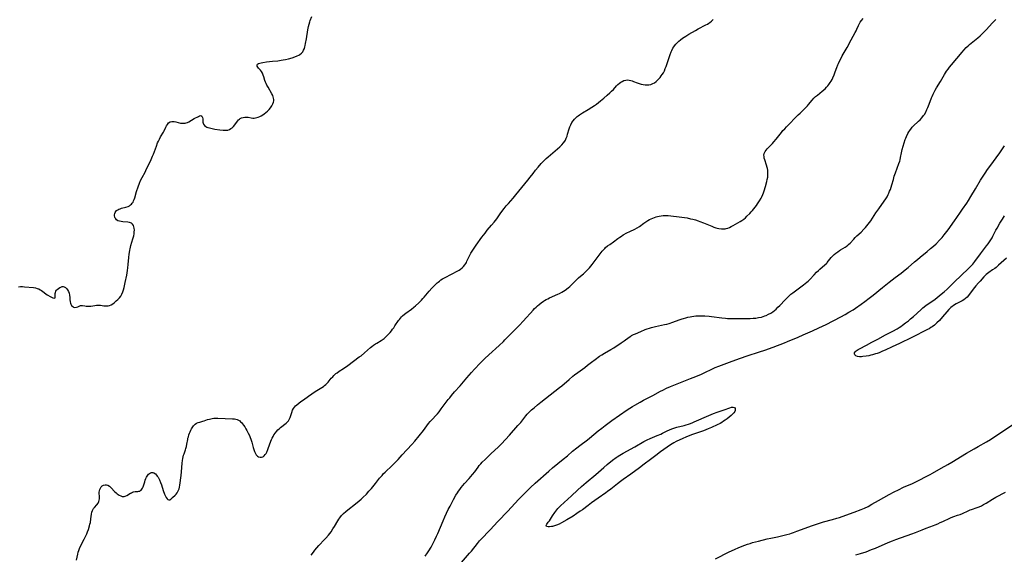
# Model space of a CAD drawing. Units: inches. Extents: x 2050401 to 2055846, y 184747 to 190196.
# Drawn here: x 2050752 to 2051091, y 187132 to 187317 of the extents above; entities that cross this region are included whole.
import ezdxf

# ---------------------------------------------------------------- set-up
doc = ezdxf.new("R2010")
doc.units = ezdxf.units.IN
doc.header["$MEASUREMENT"] = 0
doc.layers.add('c_22_T14S_R18E', color=206, linetype='Continuous')

msp = doc.modelspace()

# ---------------------------------------------------------------- linework, layer by layer
at = {"layer": 'c_22_T14S_R18E', "elevation": 1022}
msp.add_lwpolyline([(2050771.77, 187130.2), (2050772.18, 187132.35), (2050772.34, 187133.03), (2050772.53, 187133.63), (2050772.76, 187134.23), (2050773.14, 187135.08), (2050774.36, 187137.46), (2050774.95, 187138.65), (2050775.26, 187139.34), (2050775.52, 187139.98), (2050775.86, 187140.88), (2050776.24, 187142.07), (2050776.4, 187142.69), (2050776.53, 187143.29), (2050776.73, 187144.48), (2050776.92, 187146.11), (2050777.03, 187146.75), (2050777.22, 187147.34), (2050777.36, 187147.65), (2050777.64, 187148.07), (2050777.97, 187148.46), (2050778.77, 187149.3), (2050779.21, 187149.92), (2050779.5, 187150.51), (2050779.62, 187150.95), (2050779.69, 187151.41), (2050779.71, 187151.79), (2050779.7, 187152.17), (2050779.61, 187153.31), (2050779.61, 187153.73), (2050779.66, 187154.2), (2050779.76, 187154.61), (2050779.97, 187155.11), (2050780.26, 187155.53), (2050780.6, 187155.85), (2050781.09, 187156.12), (2050781.61, 187156.27), (2050782.04, 187156.27), (2050782.54, 187156.14), (2050783.15, 187155.77), (2050783.63, 187155.34), (2050784.99, 187153.82), (2050785.37, 187153.45), (2050785.77, 187153.12), (2050786.11, 187152.89), (2050786.46, 187152.68), (2050786.98, 187152.43), (2050787.5, 187152.26), (2050787.85, 187152.2), (2050788.23, 187152.22), (2050788.56, 187152.29), (2050789.05, 187152.51), (2050790.37, 187153.35), (2050790.69, 187153.51), (2050791.01, 187153.65), (2050791.45, 187153.8), (2050791.94, 187153.89), (2050792.84, 187153.94), (2050793.23, 187154), (2050793.55, 187154.09), (2050793.84, 187154.24), (2050794.08, 187154.43), (2050794.3, 187154.68), (2050794.54, 187155.06), (2050794.76, 187155.57), (2050794.97, 187156.24), (2050795.27, 187157.3), (2050795.44, 187157.83), (2050795.65, 187158.38), (2050795.89, 187158.9), (2050796.08, 187159.25), (2050796.29, 187159.58), (2050796.56, 187159.9), (2050796.86, 187160.17), (2050797.23, 187160.39), (2050797.63, 187160.5), (2050798.04, 187160.47), (2050798.46, 187160.31), (2050798.92, 187159.98), (2050799.36, 187159.54), (2050799.6, 187159.24), (2050799.86, 187158.85), (2050800.1, 187158.43), (2050800.34, 187157.95), (2050800.75, 187157), (2050801.03, 187156.22), (2050801.66, 187154.24), (2050802.11, 187153), (2050802.42, 187152.29), (2050802.66, 187151.84), (2050802.96, 187151.43), (2050803.24, 187151.19), (2050803.53, 187151.07), (2050803.86, 187151.11), (2050804.21, 187151.28), (2050804.47, 187151.46), (2050804.88, 187151.81), (2050805.71, 187152.62), (2050806.1, 187153.06), (2050806.45, 187153.51), (2050806.72, 187153.94), (2050806.94, 187154.39), (2050807.1, 187154.87), (2050807.22, 187155.38), (2050807.34, 187156.14), (2050807.78, 187159.47), (2050807.92, 187160.75), (2050808.19, 187163.74), (2050808.29, 187164.61), (2050808.4, 187165.27), (2050808.54, 187165.91), (2050808.67, 187166.4), (2050808.82, 187166.87), (2050809.32, 187168.29), (2050809.46, 187168.74), (2050809.66, 187169.45), (2050809.82, 187170.24), (2050810.08, 187171.8), (2050810.17, 187172.26), (2050810.3, 187172.83), (2050810.48, 187173.44), (2050810.68, 187174.04), (2050810.88, 187174.55), (2050811.1, 187175.05), (2050811.33, 187175.5), (2050811.58, 187175.93), (2050812.05, 187176.58), (2050812.68, 187177.18), (2050813.12, 187177.46), (2050813.7, 187177.72), (2050814.2, 187177.87), (2050815.25, 187178.17), (2050815.78, 187178.33), (2050816.95, 187178.73), (2050817.56, 187178.91), (2050818.06, 187179.03), (2050818.56, 187179.12), (2050819.13, 187179.17), (2050819.71, 187179.2), (2050820.5, 187179.2), (2050825.55, 187179.02), (2050826.15, 187178.97), (2050826.64, 187178.89), (2050827.12, 187178.75), (2050827.57, 187178.55), (2050827.99, 187178.28), (2050828.32, 187178), (2050828.63, 187177.68), (2050828.97, 187177.28), (2050829.29, 187176.85), (2050829.73, 187176.19), (2050830.16, 187175.48), (2050830.49, 187174.91), (2050830.94, 187174.07), (2050831.34, 187173.21), (2050831.6, 187172.58), (2050831.83, 187171.94), (2050832.15, 187170.92), (2050832.66, 187169.1), (2050832.86, 187168.45), (2050833.12, 187167.71), (2050833.42, 187167.05), (2050833.69, 187166.6), (2050834.17, 187166.08), (2050834.51, 187165.87), (2050835.01, 187165.72), (2050835.53, 187165.72), (2050835.91, 187165.84), (2050836.2, 187166.01), (2050836.47, 187166.24), (2050836.82, 187166.66), (2050837.07, 187167.06), (2050837.29, 187167.5), (2050837.69, 187168.45), (2050838.42, 187170.41), (2050838.99, 187171.82), (2050839.23, 187172.36), (2050839.5, 187172.89), (2050839.8, 187173.41), (2050840.31, 187174.17), (2050840.63, 187174.58), (2050841.13, 187175.14), (2050841.66, 187175.65), (2050842.03, 187175.98), (2050844, 187177.54), (2050844.55, 187178.08), (2050844.79, 187178.34), (2050845.07, 187178.76), (2050845.38, 187179.4), (2050845.61, 187180.13), (2050845.91, 187181.16), (2050846.23, 187181.97), (2050846.51, 187182.5), (2050846.86, 187183), (2050847.24, 187183.43), (2050847.67, 187183.84), (2050848.34, 187184.39), (2050849.05, 187184.92), (2050849.97, 187185.57), (2050851.76, 187186.79), (2050854, 187188.39), (2050854.59, 187188.77), (2050856.34, 187189.79), (2050856.9, 187190.16), (2050857.25, 187190.44), (2050857.67, 187190.8), (2050858.07, 187191.21), (2050858.45, 187191.64), (2050859.57, 187192.97), (2050860.06, 187193.51), (2050860.43, 187193.9), (2050860.82, 187194.28), (2050861.18, 187194.59), (2050861.54, 187194.88), (2050862.26, 187195.39), (2050863.73, 187196.35), (2050865.23, 187197.39), (2050869.22, 187200.3), (2050869.8, 187200.75), (2050871, 187201.74), (2050873.08, 187203.56), (2050873.55, 187203.93), (2050874.14, 187204.37), (2050874.75, 187204.78), (2050875.28, 187205.11), (2050876.69, 187205.96), (2050877.4, 187206.44), (2050877.77, 187206.73), (2050878.13, 187207.03), (2050878.52, 187207.41), (2050878.9, 187207.79), (2050879.79, 187208.78), (2050880.25, 187209.32), (2050880.68, 187209.86), (2050881.1, 187210.41), (2050881.51, 187210.99), (2050882.75, 187212.83), (2050883.08, 187213.28), (2050883.43, 187213.72), (2050883.76, 187214.09), (2050884.11, 187214.45), (2050884.77, 187215.04), (2050885.26, 187215.43), (2050887.19, 187216.8), (2050887.99, 187217.43), (2050888.57, 187217.93), (2050889.7, 187218.96), (2050890.66, 187219.91), (2050891.15, 187220.44), (2050891.61, 187220.98), (2050893.27, 187223), (2050894.2, 187224.03), (2050895.43, 187225.29), (2050896.03, 187225.85), (2050896.37, 187226.14), (2050896.81, 187226.48), (2050897.34, 187226.85), (2050897.89, 187227.19), (2050898.79, 187227.7), (2050903.19, 187230.04), (2050903.64, 187230.28), (2050904.07, 187230.54), (2050904.69, 187231), (2050905.16, 187231.48), (2050905.58, 187232.02), (2050905.89, 187232.51), (2050906.11, 187232.9), (2050906.31, 187233.31), (2050907.11, 187234.99), (2050907.68, 187236.08), (2050908.12, 187236.8), (2050908.59, 187237.52), (2050909.49, 187238.84), (2050911.44, 187241.57), (2050912.53, 187243.02), (2050913.29, 187243.97), (2050914.82, 187245.76), (2050915.69, 187246.81), (2050916.56, 187247.97), (2050918.03, 187250.04), (2050919.12, 187251.45), (2050919.87, 187252.39), (2050920.57, 187253.23), (2050922.25, 187255.11), (2050923.18, 187256.22), (2050927.32, 187261.23), (2050928.11, 187262.27), (2050929.12, 187263.61), (2050929.95, 187264.68), (2050930.81, 187265.69), (2050931.94, 187266.96), (2050932.97, 187268.06), (2050933.62, 187268.69), (2050934.28, 187269.31), (2050935.87, 187270.71), (2050938.27, 187272.77), (2050938.99, 187273.44), (2050939.58, 187274.08), (2050940.07, 187274.76)], dxfattribs=at)
at = {"layer": 'c_22_T14S_R18E'}
for points in [[(2050751.74, 187224.51, 1020), (2050752.44, 187224.56, 1020), (2050753.14, 187224.55, 1020), (2050753.84, 187224.51, 1020), (2050756.99, 187224.21, 1020), (2050757.62, 187224.11, 1020), (2050758.22, 187223.95, 1020), (2050758.72, 187223.75, 1020), (2050759.21, 187223.51, 1020), (2050759.67, 187223.23, 1020), (2050760.11, 187222.92, 1020), (2050761.19, 187222.09, 1020), (2050761.67, 187221.76, 1020), (2050762.93, 187221, 1020), (2050763.32, 187220.78, 1020), (2050763.64, 187220.64, 1020), (2050764.05, 187220.57, 1020), (2050764.36, 187220.72, 1020), (2050764.45, 187221.06, 1020), (2050764.38, 187221.79, 1020), (2050764.39, 187222.19, 1020), (2050764.48, 187222.56, 1020), (2050764.64, 187222.94, 1020), (2050764.89, 187223.32, 1020), (2050765.08, 187223.54, 1020), (2050765.51, 187223.92, 1020), (2050765.97, 187224.24, 1020), (2050766.36, 187224.43, 1020), (2050766.76, 187224.55, 1020), (2050767.15, 187224.57, 1020), (2050767.47, 187224.5, 1020), (2050767.91, 187224.26, 1020), (2050768.31, 187223.89, 1020), (2050768.68, 187223.41, 1020), (2050768.98, 187222.84, 1020), (2050769.17, 187222.28, 1020), (2050769.33, 187221.57, 1020), (2050769.44, 187220.86, 1020), (2050769.5, 187220.11, 1020), (2050769.61, 187219.34, 1020), (2050769.7, 187218.9, 1020), (2050769.85, 187218.47, 1020), (2050770.06, 187218.09, 1020), (2050770.44, 187217.69, 1020), (2050770.76, 187217.51, 1020), (2050771.19, 187217.41, 1020), (2050771.72, 187217.43, 1020), (2050772.23, 187217.58, 1020), (2050773.11, 187218, 1020), (2050773.43, 187218.08, 1020), (2050773.78, 187218.07, 1020), (2050774.59, 187217.91, 1020), (2050775.11, 187217.85, 1020), (2050775.69, 187217.82, 1020), (2050776.41, 187217.85, 1020), (2050776.72, 187217.88, 1020), (2050778.03, 187218.09, 1020), (2050778.68, 187218.17, 1020), (2050779.33, 187218.19, 1020), (2050779.97, 187218.15, 1020), (2050781.22, 187217.96, 1020), (2050781.84, 187217.9, 1020), (2050782.32, 187217.91, 1020), (2050782.69, 187217.97, 1020), (2050783.09, 187218.08, 1020), (2050783.66, 187218.34, 1020), (2050784.22, 187218.67, 1020), (2050784.85, 187219.12, 1020), (2050785.47, 187219.62, 1020), (2050786.03, 187220.14, 1020), (2050786.54, 187220.68, 1020), (2050786.99, 187221.27, 1020), (2050787.4, 187221.98, 1020), (2050787.72, 187222.76, 1020), (2050787.95, 187223.46, 1020), (2050788.17, 187224.27, 1020), (2050788.54, 187225.97, 1020), (2050789.05, 187228.53, 1020), (2050789.32, 187230.08, 1020), (2050789.45, 187231, 1020), (2050789.59, 187232.16, 1020), (2050789.77, 187234.57, 1020), (2050789.89, 187235.77, 1020), (2050789.97, 187236.37, 1020), (2050790.09, 187237.1, 1020), (2050790.2, 187237.64, 1020), (2050790.49, 187238.76, 1020), (2050791.2, 187241.03, 1020), (2050791.48, 187242.12, 1020), (2050791.61, 187242.78, 1020), (2050791.68, 187243.43, 1020), (2050791.7, 187244.05, 1020), (2050791.63, 187244.76, 1020), (2050791.51, 187245.23, 1020), (2050791.34, 187245.65, 1020), (2050791.01, 187246.15, 1020), (2050790.66, 187246.44, 1020), (2050790.33, 187246.59, 1020), (2050790.06, 187246.66, 1020), (2050789.42, 187246.74, 1020), (2050787.68, 187246.88, 1020), (2050787.11, 187246.96, 1020), (2050786.58, 187247.08, 1020), (2050786.03, 187247.29, 1020), (2050785.59, 187247.58, 1020), (2050785.27, 187247.93, 1020), (2050785.11, 187248.21, 1020), (2050784.99, 187248.51, 1020), (2050784.89, 187248.92, 1020), (2050784.88, 187249.35, 1020), (2050784.96, 187249.78, 1020), (2050785.09, 187250.11, 1020), (2050785.27, 187250.42, 1020), (2050785.59, 187250.77, 1020), (2050785.99, 187251.05, 1020), (2050786.37, 187251.25, 1020), (2050786.78, 187251.41, 1020), (2050787.27, 187251.56, 1020), (2050788.77, 187251.96, 1020), (2050789.52, 187252.22, 1020), (2050789.98, 187252.43, 1020), (2050790.4, 187252.71, 1020), (2050790.71, 187252.99, 1020), (2050790.98, 187253.31, 1020), (2050791.23, 187253.71, 1020), (2050791.42, 187254.11, 1020), (2050791.62, 187254.63, 1020), (2050791.8, 187255.18, 1020), (2050792.43, 187257.31, 1020), (2050792.99, 187259.01, 1020), (2050793.44, 187260.21, 1020), (2050793.85, 187261.14, 1020), (2050794.38, 187262.22, 1020), (2050795.37, 187264.06, 1020), (2050795.66, 187264.62, 1020), (2050797.48, 187268.34, 1020), (2050797.99, 187269.52, 1020), (2050798.28, 187270.24, 1020), (2050799.29, 187272.99, 1020), (2050799.71, 187274.09, 1020), (2050799.96, 187274.68, 1020), (2050800.33, 187275.45, 1020), (2050800.72, 187276.17, 1020), (2050801.74, 187277.79, 1020), (2050801.96, 187278.22, 1020), (2050802.52, 187279.57, 1020), (2050802.73, 187279.98, 1020), (2050803.07, 187280.5, 1020), (2050803.51, 187280.99, 1020), (2050804.04, 187281.32, 1020), (2050804.56, 187281.46, 1020), (2050804.98, 187281.49, 1020), (2050805.43, 187281.46, 1020), (2050805.95, 187281.37, 1020), (2050807.58, 187280.97, 1020), (2050808.18, 187280.88, 1020), (2050808.78, 187280.87, 1020), (2050809.18, 187280.91, 1020), (2050809.51, 187280.98, 1020), (2050810.02, 187281.16, 1020), (2050810.52, 187281.41, 1020), (2050812.33, 187282.48, 1020), (2050813.74, 187283.25, 1020), (2050814.15, 187283.43, 1020), (2050814.63, 187283.52, 1020), (2050815, 187283.35, 1020), (2050815.19, 187282.92, 1020), (2050815.26, 187282.46, 1020), (2050815.24, 187281.65, 1020), (2050815.27, 187281.28, 1020), (2050815.35, 187280.93, 1020), (2050815.49, 187280.59, 1020), (2050815.82, 187280.15, 1020), (2050816.27, 187279.79, 1020), (2050816.63, 187279.59, 1020), (2050817.03, 187279.43, 1020), (2050817.58, 187279.25, 1020), (2050818.52, 187279.04, 1020), (2050819.48, 187278.86, 1020), (2050821.17, 187278.62, 1020), (2050822.29, 187278.48, 1020), (2050823.06, 187278.45, 1020), (2050823.88, 187278.55, 1020), (2050824.47, 187278.76, 1020), (2050824.93, 187279.02, 1020), (2050825.37, 187279.34, 1020), (2050825.89, 187279.82, 1020), (2050826.35, 187280.36, 1020), (2050827.27, 187281.6, 1020), (2050827.61, 187282.01, 1020), (2050827.91, 187282.3, 1020), (2050828.14, 187282.47, 1020), (2050828.61, 187282.73, 1020), (2050829.16, 187282.92, 1020), (2050829.74, 187283.01, 1020), (2050830.25, 187283.02, 1020), (2050830.9, 187282.93, 1020), (2050831.97, 187282.74, 1020), (2050832.48, 187282.69, 1020), (2050832.98, 187282.69, 1020), (2050833.48, 187282.74, 1020), (2050833.92, 187282.84, 1020), (2050834.36, 187282.98, 1020), (2050834.9, 187283.21, 1020), (2050835.43, 187283.49, 1020), (2050836.01, 187283.84, 1020), (2050836.42, 187284.12, 1020), (2050837.01, 187284.57, 1020), (2050837.56, 187285.06, 1020), (2050838.12, 187285.63, 1020), (2050838.62, 187286.24, 1020), (2050838.82, 187286.53, 1020), (2050839.06, 187286.93, 1020), (2050839.37, 187287.54, 1020), (2050839.59, 187288.15, 1020), (2050839.7, 187288.61, 1020), (2050839.73, 187289.07, 1020), (2050839.68, 187289.53, 1020), (2050839.55, 187289.99, 1020), (2050839.36, 187290.48, 1020), (2050839.11, 187290.98, 1020), (2050837.75, 187293.3, 1020), (2050837.4, 187293.96, 1020), (2050837.07, 187294.62, 1020), (2050836.87, 187295.07, 1020), (2050836.67, 187295.61, 1020), (2050836.27, 187296.94, 1020), (2050836.09, 187297.5, 1020), (2050835.82, 187298.14, 1020), (2050835.48, 187298.73, 1020), (2050835.17, 187299.14, 1020), (2050834.46, 187299.92, 1020), (2050834.21, 187300.23, 1020), (2050834.03, 187300.62, 1020), (2050834.03, 187300.95, 1020), (2050834.18, 187301.22, 1020), (2050834.43, 187301.43, 1020), (2050834.91, 187301.65, 1020), (2050835.39, 187301.77, 1020), (2050835.93, 187301.87, 1020), (2050837.24, 187302.06, 1020), (2050838.28, 187302.18, 1020), (2050839.32, 187302.29, 1020), (2050841.12, 187302.45, 1020), (2050842.29, 187302.58, 1020), (2050843.02, 187302.7, 1020), (2050843.74, 187302.85, 1020), (2050844.77, 187303.08, 1020), (2050846.13, 187303.45, 1020), (2050847.01, 187303.75, 1020), (2050847.84, 187304.1, 1020), (2050848.32, 187304.35, 1020), (2050848.69, 187304.6, 1020), (2050849.24, 187305.04, 1020), (2050849.7, 187305.56, 1020), (2050850.02, 187306.09, 1020), (2050850.28, 187306.66, 1020), (2050850.49, 187307.29, 1020), (2050850.57, 187307.65, 1020), (2050850.72, 187308.42, 1020), (2050850.96, 187310.04, 1020), (2050851.52, 187313.05, 1020), (2050851.73, 187314.26, 1020), (2050851.89, 187315.06, 1020), (2050852.12, 187315.91, 1020), (2050852.29, 187316.36, 1020), (2050852.85, 187317.64, 1020)], [(2050852.67, 187131.96, 1024), (2050853.42, 187133.05, 1024), (2050853.91, 187133.7, 1024), (2050854.53, 187134.45, 1024), (2050855.28, 187135.3, 1024), (2050857.23, 187137.33, 1024), (2050857.7, 187137.85, 1024), (2050858.59, 187138.88, 1024), (2050859, 187139.41, 1024), (2050859.47, 187140.04, 1024), (2050860.14, 187141.05, 1024), (2050860.62, 187141.83, 1024), (2050861.79, 187143.84, 1024), (2050862.11, 187144.36, 1024), (2050862.46, 187144.87, 1024), (2050863.04, 187145.6, 1024), (2050863.4, 187146.01, 1024), (2050863.78, 187146.39, 1024), (2050864.54, 187147.06, 1024), (2050865.27, 187147.66, 1024), (2050867.9, 187149.67, 1024), (2050869.2, 187150.73, 1024), (2050869.82, 187151.28, 1024), (2050870.45, 187151.87, 1024), (2050871.66, 187153.05, 1024), (2050872.55, 187153.99, 1024), (2050873.41, 187154.99, 1024), (2050874.77, 187156.69, 1024), (2050876.17, 187158.49, 1024), (2050876.62, 187159.02, 1024), (2050877.05, 187159.5, 1024), (2050877.49, 187159.96, 1024), (2050878.07, 187160.54, 1024), (2050880.59, 187162.91, 1024), (2050881.14, 187163.44, 1024), (2050881.67, 187163.99, 1024), (2050882.58, 187164.99, 1024), (2050884.01, 187166.58, 1024), (2050887.28, 187170.1, 1024), (2050888.3, 187171.25, 1024), (2050891.31, 187174.94, 1024), (2050891.96, 187175.78, 1024), (2050893.11, 187177.35, 1024), (2050893.64, 187178.02, 1024), (2050894.4, 187178.86, 1024), (2050895.61, 187180.13, 1024), (2050896.15, 187180.73, 1024), (2050896.72, 187181.4, 1024), (2050897.48, 187182.39, 1024), (2050899.88, 187185.65, 1024), (2050900.36, 187186.26, 1024), (2050901.01, 187187.06, 1024), (2050902.07, 187188.28, 1024), (2050903.95, 187190.35, 1024), (2050904.53, 187191.02, 1024), (2050906.25, 187193.09, 1024), (2050907.87, 187194.97, 1024), (2050908.95, 187196.15, 1024), (2050910.83, 187198.13, 1024), (2050911.73, 187199.06, 1024), (2050912.44, 187199.75, 1024), (2050913.8, 187201.03, 1024), (2050917.39, 187204.3, 1024), (2050918.89, 187205.69, 1024), (2050919.39, 187206.18, 1024), (2050919.87, 187206.67, 1024), (2050921.77, 187208.66, 1024), (2050924.26, 187211.2, 1024), (2050925.8, 187212.82, 1024), (2050926.74, 187213.83, 1024), (2050928.16, 187215.43, 1024), (2050929.11, 187216.47, 1024), (2050929.61, 187216.97, 1024), (2050930.12, 187217.45, 1024), (2050930.64, 187217.92, 1024), (2050931.18, 187218.37, 1024), (2050931.92, 187218.97, 1024), (2050932.69, 187219.53, 1024), (2050933, 187219.73, 1024), (2050933.57, 187220.08, 1024), (2050934.17, 187220.39, 1024), (2050934.77, 187220.69, 1024), (2050937.63, 187221.94, 1024), (2050938.24, 187222.23, 1024), (2050939.05, 187222.67, 1024), (2050939.62, 187223.01, 1024), (2050940.18, 187223.38, 1024), (2050941.16, 187224.1, 1024), (2050941.78, 187224.62, 1024), (2050942.38, 187225.17, 1024), (2050942.85, 187225.63, 1024), (2050943.87, 187226.69, 1024), (2050944.78, 187227.57, 1024), (2050945.39, 187228.11, 1024), (2050946.49, 187229.02, 1024), (2050947.03, 187229.49, 1024), (2050947.32, 187229.77, 1024), (2050947.94, 187230.41, 1024), (2050948.54, 187231.09, 1024), (2050949.47, 187232.24, 1024), (2050952.92, 187236.76, 1024), (2050953.47, 187237.4, 1024), (2050953.81, 187237.75, 1024), (2050954.11, 187238.04, 1024), (2050954.8, 187238.6, 1024), (2050955.52, 187239.12, 1024), (2050956.78, 187240.01, 1024), (2050958.29, 187241.13, 1024), (2050958.95, 187241.59, 1024), (2050959.59, 187242.01, 1024), (2050960.2, 187242.37, 1024), (2050961.46, 187243.06, 1024), (2050962.42, 187243.53, 1024), (2050964.15, 187244.33, 1024), (2050964.98, 187244.78, 1024), (2050965.75, 187245.28, 1024), (2050967.3, 187246.45, 1024), (2050967.9, 187246.87, 1024), (2050968.64, 187247.33, 1024), (2050969.25, 187247.66, 1024), (2050969.8, 187247.93, 1024), (2050970.37, 187248.18, 1024), (2050970.92, 187248.4, 1024), (2050971.49, 187248.6, 1024), (2050972, 187248.75, 1024), (2050972.51, 187248.88, 1024), (2050973.21, 187249.02, 1024), (2050973.92, 187249.11, 1024), (2050974.39, 187249.14, 1024), (2050975.07, 187249.13, 1024), (2050975.66, 187249.09, 1024), (2050980.41, 187248.51, 1024), (2050982.21, 187248.23, 1024), (2050983.38, 187247.99, 1024), (2050984.17, 187247.79, 1024), (2050985.09, 187247.54, 1024), (2050986, 187247.25, 1024), (2050986.54, 187247.07, 1024), (2050987.84, 187246.57, 1024), (2050990.65, 187245.37, 1024), (2050991.34, 187245.1, 1024), (2050992.02, 187244.86, 1024), (2050992.5, 187244.72, 1024), (2050993.1, 187244.58, 1024), (2050993.98, 187244.45, 1024), (2050994.84, 187244.44, 1024), (2050995.25, 187244.48, 1024), (2050995.64, 187244.56, 1024), (2050996.19, 187244.72, 1024), (2050996.79, 187244.97, 1024), (2050997.37, 187245.26, 1024), (2050998.01, 187245.61, 1024), (2051000.41, 187246.97, 1024), (2051001.06, 187247.38, 1024), (2051001.7, 187247.85, 1024), (2051002.25, 187248.32, 1024), (2051002.8, 187248.82, 1024), (2051003.75, 187249.75, 1024), (2051004.28, 187250.3, 1024), (2051004.77, 187250.85, 1024), (2051005.2, 187251.39, 1024), (2051006.05, 187252.51, 1024), (2051006.46, 187253.1, 1024), (2051007.13, 187254.13, 1024), (2051007.66, 187255.02, 1024), (2051007.92, 187255.5, 1024), (2051008.31, 187256.32, 1024), (2051008.55, 187256.95, 1024), (2051008.77, 187257.59, 1024), (2051009.2, 187259.09, 1024), (2051009.67, 187260.83, 1024), (2051009.82, 187261.47, 1024), (2051009.98, 187262.34, 1024), (2051010.05, 187263.15, 1024), (2051010.05, 187263.95, 1024), (2051009.98, 187264.75, 1024), (2051009.89, 187265.27, 1024), (2051009.81, 187265.64, 1024), (2051009.58, 187266.39, 1024), (2051008.92, 187268.25, 1024), (2051008.76, 187268.86, 1024), (2051008.68, 187269.39, 1024), (2051008.66, 187269.91, 1024), (2051008.72, 187270.41, 1024), (2051008.82, 187270.73, 1024), (2051009.06, 187271.2, 1024), (2051009.39, 187271.65, 1024), (2051009.78, 187272.08, 1024), (2051011.18, 187273.45, 1024), (2051011.65, 187273.95, 1024), (2051012.11, 187274.47, 1024), (2051012.89, 187275.42, 1024), (2051014.7, 187277.73, 1024), (2051015.22, 187278.34, 1024), (2051015.8, 187278.99, 1024), (2051016.41, 187279.63, 1024), (2051020.44, 187283.78, 1024), (2051021.09, 187284.42, 1024), (2051023.18, 187286.42, 1024), (2051023.61, 187286.88, 1024), (2051024.03, 187287.35, 1024), (2051025.28, 187288.87, 1024), (2051025.9, 187289.52, 1024), (2051026.47, 187290.06, 1024), (2051027.07, 187290.58, 1024), (2051028.7, 187291.92, 1024), (2051029.7, 187292.81, 1024), (2051030.22, 187293.33, 1024), (2051030.64, 187293.79, 1024), (2051031.04, 187294.26, 1024), (2051031.5, 187294.9, 1024), (2051031.84, 187295.44, 1024), (2051032.12, 187295.97, 1024), (2051032.37, 187296.51, 1024), (2051032.81, 187297.56, 1024), (2051033.22, 187298.65, 1024), (2051033.72, 187300.08, 1024), (2051034.08, 187300.98, 1024), (2051034.3, 187301.5, 1024), (2051034.69, 187302.3, 1024), (2051035.26, 187303.38, 1024), (2051035.67, 187304.11, 1024), (2051037.39, 187307.06, 1024), (2051038.75, 187309.65, 1024), (2051040.13, 187312.15, 1024), (2051040.44, 187312.75, 1024), (2051040.71, 187313.31, 1024), (2051041.28, 187314.61, 1024), (2051041.57, 187315.24, 1024), (2051041.84, 187315.71, 1024), (2051042.3, 187316.36, 1024), (2051042.84, 187316.99, 1024)], [(2050891.9, 187131.64, 1026), (2050892.72, 187132.76, 1026), (2050893.2, 187133.51, 1026), (2050893.92, 187134.74, 1026), (2050894.7, 187136.17, 1026), (2050895.27, 187137.26, 1026), (2050895.85, 187138.47, 1026), (2050896.27, 187139.4, 1026), (2050898.08, 187143.83, 1026), (2050898.64, 187145.15, 1026), (2050899.21, 187146.42, 1026), (2050899.87, 187147.74, 1026), (2050900.47, 187148.9, 1026), (2050901.7, 187151.18, 1026), (2050902.53, 187152.65, 1026), (2050903.07, 187153.51, 1026), (2050903.4, 187154.02, 1026), (2050903.85, 187154.66, 1026), (2050904.33, 187155.29, 1026), (2050904.89, 187155.97, 1026), (2050905.47, 187156.63, 1026), (2050907.09, 187158.45, 1026), (2050908.17, 187159.74, 1026), (2050908.97, 187160.76, 1026), (2050910.13, 187162.34, 1026), (2050910.54, 187162.86, 1026), (2050911.12, 187163.52, 1026), (2050911.57, 187164, 1026), (2050912.59, 187165.01, 1026), (2050914.54, 187166.89, 1026), (2050917.17, 187169.27, 1026), (2050918.25, 187170.36, 1026), (2050920.99, 187173.32, 1026), (2050923.9, 187176.63, 1026), (2050924.84, 187177.74, 1026), (2050926.61, 187180, 1026), (2050927.08, 187180.56, 1026), (2050927.38, 187180.89, 1026), (2050927.95, 187181.48, 1026), (2050928.55, 187182.04, 1026), (2050929.44, 187182.81, 1026), (2050930.64, 187183.81, 1026), (2050931.81, 187184.76, 1026), (2050938.25, 187189.8, 1026), (2050938.95, 187190.37, 1026), (2050941.48, 187192.58, 1026), (2050942.76, 187193.64, 1026), (2050943.4, 187194.15, 1026), (2050944.5, 187194.98, 1026), (2050946.94, 187196.72, 1026), (2050947.89, 187197.47, 1026), (2050949.23, 187198.55, 1026), (2050950.46, 187199.49, 1026), (2050951.95, 187200.56, 1026), (2050952.76, 187201.1, 1026), (2050953.71, 187201.67, 1026), (2050955.93, 187202.87, 1026), (2050956.92, 187203.49, 1026), (2050959.42, 187205.16, 1026), (2050960.44, 187205.88, 1026), (2050962.21, 187207.15, 1026), (2050962.76, 187207.51, 1026), (2050963.02, 187207.66, 1026), (2050963.71, 187208.01, 1026), (2050964.42, 187208.34, 1026), (2050966.27, 187209.13, 1026), (2050967.78, 187209.74, 1026), (2050968.46, 187209.99, 1026), (2050969.2, 187210.24, 1026), (2050969.88, 187210.45, 1026), (2050971.26, 187210.81, 1026), (2050974.35, 187211.46, 1026), (2050975.21, 187211.66, 1026), (2050975.96, 187211.87, 1026), (2050977.25, 187212.28, 1026), (2050979.4, 187213.07, 1026), (2050980.48, 187213.44, 1026), (2050980.98, 187213.59, 1026), (2050981.72, 187213.81, 1026), (2050982.47, 187214, 1026), (2050983.18, 187214.16, 1026), (2050983.83, 187214.28, 1026), (2050984.52, 187214.37, 1026), (2050985.22, 187214.44, 1026), (2050985.92, 187214.49, 1026), (2050986.94, 187214.52, 1026), (2050988.3, 187214.49, 1026), (2050989.79, 187214.37, 1026), (2050990.58, 187214.28, 1026), (2050994.1, 187213.81, 1026), (2050995.44, 187213.67, 1026), (2050996.12, 187213.62, 1026), (2050996.93, 187213.58, 1026), (2050998.44, 187213.54, 1026), (2051002.52, 187213.56, 1026), (2051003.86, 187213.59, 1026), (2051004.95, 187213.65, 1026), (2051005.9, 187213.73, 1026), (2051006.83, 187213.86, 1026), (2051007.76, 187214.06, 1026), (2051008.37, 187214.23, 1026), (2051008.97, 187214.44, 1026), (2051009.43, 187214.62, 1026), (2051010.23, 187215.01, 1026), (2051010.98, 187215.43, 1026), (2051011.7, 187215.92, 1026), (2051012.28, 187216.37, 1026), (2051012.85, 187216.84, 1026), (2051013.5, 187217.45, 1026), (2051014.14, 187218.09, 1026), (2051015.96, 187220, 1026), (2051016.72, 187220.78, 1026), (2051017.33, 187221.36, 1026), (2051017.97, 187221.92, 1026), (2051018.62, 187222.45, 1026), (2051019.54, 187223.16, 1026), (2051022.26, 187225.14, 1026), (2051022.92, 187225.66, 1026), (2051023.41, 187226.07, 1026), (2051023.89, 187226.5, 1026), (2051024.47, 187227.07, 1026), (2051025.94, 187228.67, 1026), (2051026.77, 187229.51, 1026), (2051027.41, 187230.11, 1026), (2051027.93, 187230.57, 1026), (2051029.67, 187232.04, 1026), (2051030.28, 187232.63, 1026), (2051030.48, 187232.85, 1026), (2051030.96, 187233.44, 1026), (2051031.88, 187234.64, 1026), (2051032.24, 187235.03, 1026), (2051032.82, 187235.59, 1026), (2051033.45, 187236.12, 1026), (2051034.07, 187236.61, 1026), (2051034.72, 187237.06, 1026), (2051035.03, 187237.25, 1026), (2051036.61, 187238.14, 1026), (2051037, 187238.4, 1026), (2051037.56, 187238.82, 1026), (2051037.96, 187239.18, 1026), (2051038.34, 187239.56, 1026), (2051039.61, 187240.95, 1026), (2051040.14, 187241.5, 1026), (2051040.69, 187242.04, 1026), (2051042.14, 187243.39, 1026), (2051043.1, 187244.34, 1026), (2051043.67, 187244.96, 1026), (2051044.11, 187245.48, 1026), (2051045.01, 187246.65, 1026), (2051045.48, 187247.3, 1026), (2051047.2, 187249.95, 1026), (2051048.2, 187251.4, 1026), (2051050.1, 187254.05, 1026), (2051050.64, 187254.86, 1026), (2051051.07, 187255.57, 1026), (2051051.46, 187256.31, 1026), (2051051.68, 187256.76, 1026), (2051051.97, 187257.42, 1026), (2051052.24, 187258.09, 1026), (2051052.51, 187258.85, 1026), (2051052.76, 187259.68, 1026), (2051053.25, 187261.47, 1026), (2051053.59, 187262.63, 1026), (2051053.97, 187263.74, 1026), (2051055.18, 187267.01, 1026), (2051055.45, 187267.8, 1026), (2051055.6, 187268.32, 1026), (2051055.77, 187269.06, 1026), (2051056.1, 187270.74, 1026), (2051056.34, 187271.82, 1026), (2051056.65, 187272.97, 1026), (2051057.01, 187274.15, 1026), (2051057.38, 187275.23, 1026), (2051057.59, 187275.77, 1026), (2051057.81, 187276.3, 1026), (2051058.3, 187277.35, 1026), (2051058.59, 187277.89, 1026), (2051058.92, 187278.41, 1026), (2051059.47, 187279.15, 1026), (2051059.79, 187279.52, 1026), (2051060.13, 187279.87, 1026), (2051061.89, 187281.56, 1026), (2051062.44, 187282.11, 1026), (2051063.06, 187282.8, 1026), (2051063.63, 187283.52, 1026), (2051063.93, 187283.96, 1026), (2051064.41, 187284.76, 1026), (2051064.83, 187285.6, 1026), (2051065.13, 187286.28, 1026), (2051065.59, 187287.46, 1026), (2051066.39, 187289.62, 1026), (2051066.6, 187290.14, 1026), (2051066.94, 187290.9, 1026), (2051067.3, 187291.64, 1026), (2051067.64, 187292.28, 1026), (2051068.13, 187293.11, 1026), (2051069.51, 187295.33, 1026), (2051070.91, 187297.7, 1026), (2051071.61, 187298.79, 1026), (2051072.11, 187299.5, 1026), (2051072.64, 187300.24, 1026), (2051073.29, 187301.06, 1026), (2051076.94, 187305.36, 1026), (2051077.53, 187306.04, 1026), (2051078.4, 187306.96, 1026), (2051079, 187307.54, 1026), (2051079.55, 187308.03, 1026), (2051080.61, 187308.92, 1026), (2051082.32, 187310.3, 1026), (2051083.19, 187311.08, 1026), (2051083.87, 187311.73, 1026), (2051085.33, 187313.23, 1026), (2051087.35, 187315.44, 1026), (2051088.52, 187316.7, 1026)], [(2050940.07, 187274.76, 1022), (2050940.24, 187275.06, 1022), (2050940.55, 187275.72, 1022), (2050940.8, 187276.4, 1022), (2050941.01, 187277.11, 1022), (2050941.5, 187278.92, 1022), (2050941.75, 187279.67, 1022), (2050942.06, 187280.38, 1022), (2050942.46, 187281.1, 1022), (2050942.93, 187281.77, 1022), (2050943.35, 187282.28, 1022), (2050943.81, 187282.75, 1022), (2050944.32, 187283.21, 1022), (2050944.68, 187283.49, 1022), (2050945.14, 187283.82, 1022), (2050946.11, 187284.44, 1022), (2050948.07, 187285.58, 1022), (2050949.39, 187286.41, 1022), (2050950.21, 187286.97, 1022), (2050950.92, 187287.49, 1022), (2050951.61, 187288.02, 1022), (2050952.35, 187288.62, 1022), (2050953.44, 187289.55, 1022), (2050954.66, 187290.6, 1022), (2050955.51, 187291.35, 1022), (2050956.14, 187291.94, 1022), (2050956.77, 187292.57, 1022), (2050957.86, 187293.75, 1022), (2050958.34, 187294.24, 1022), (2050958.84, 187294.69, 1022), (2050959.3, 187295.03, 1022), (2050959.81, 187295.33, 1022), (2050960.37, 187295.57, 1022), (2050961.05, 187295.75, 1022), (2050961.65, 187295.8, 1022), (2050962.26, 187295.77, 1022), (2050962.77, 187295.66, 1022), (2050963.27, 187295.5, 1022), (2050963.74, 187295.33, 1022), (2050965.01, 187294.8, 1022), (2050965.7, 187294.55, 1022), (2050966.34, 187294.36, 1022), (2050966.99, 187294.22, 1022), (2050967.73, 187294.13, 1022), (2050968.39, 187294.11, 1022), (2050969.04, 187294.17, 1022), (2050969.66, 187294.3, 1022), (2050970.38, 187294.55, 1022), (2050970.97, 187294.87, 1022), (2050971.5, 187295.25, 1022), (2050971.76, 187295.48, 1022), (2050972.33, 187296.03, 1022), (2050972.86, 187296.65, 1022), (2050973.26, 187297.18, 1022), (2050973.64, 187297.73, 1022), (2050973.99, 187298.31, 1022), (2050974.34, 187299, 1022), (2050974.65, 187299.71, 1022), (2050974.93, 187300.44, 1022), (2050976.32, 187304.57, 1022), (2050976.67, 187305.51, 1022), (2050976.86, 187305.96, 1022), (2050977.28, 187306.76, 1022), (2050977.56, 187307.21, 1022), (2050977.84, 187307.59, 1022), (2050978.33, 187308.18, 1022), (2050978.87, 187308.74, 1022), (2050979.36, 187309.19, 1022), (2050979.88, 187309.61, 1022), (2050980.64, 187310.18, 1022), (2050981.73, 187310.91, 1022), (2050982.81, 187311.58, 1022), (2050985.03, 187312.91, 1022), (2050986.02, 187313.45, 1022), (2050988.65, 187314.79, 1022), (2050989.21, 187315.1, 1022), (2050989.64, 187315.37, 1022), (2050990.06, 187315.65, 1022), (2050990.64, 187316.1, 1022), (2050991.19, 187316.6, 1022)], [(2050904.44, 187129.44, 1028), (2050907.24, 187132.64, 1028), (2050907.84, 187133.35, 1028), (2050909.93, 187136.02, 1028), (2050910.69, 187136.92, 1028), (2050911.09, 187137.36, 1028), (2050914.34, 187140.75, 1028), (2050916.96, 187143.55, 1028), (2050920.34, 187147.12, 1028), (2050924.07, 187151.17, 1028), (2050925.21, 187152.37, 1028), (2050926.43, 187153.59, 1028), (2050928.24, 187155.33, 1028), (2050929.81, 187156.76, 1028), (2050934.57, 187160.99, 1028), (2050935.83, 187162.05, 1028), (2050939.52, 187165.07, 1028), (2050940.93, 187166.27, 1028), (2050942.73, 187167.84, 1028), (2050944.14, 187169.02, 1028), (2050945.21, 187169.84, 1028), (2050947.83, 187171.79, 1028), (2050948.52, 187172.34, 1028), (2050951.49, 187174.81, 1028), (2050952.75, 187175.81, 1028), (2050953.94, 187176.71, 1028), (2050956.22, 187178.36, 1028), (2050961.51, 187182.04, 1028), (2050962.48, 187182.69, 1028), (2050963.31, 187183.22, 1028), (2050964.11, 187183.69, 1028), (2050965.99, 187184.74, 1028), (2050967.17, 187185.38, 1028), (2050970.4, 187187.04, 1028), (2050973.03, 187188.5, 1028), (2050973.76, 187188.88, 1028), (2050975.02, 187189.5, 1028), (2050976.46, 187190.14, 1028), (2050978.14, 187190.84, 1028), (2050979.27, 187191.29, 1028), (2050983.37, 187192.84, 1028), (2050985.14, 187193.54, 1028), (2050987.1, 187194.4, 1028), (2050991.86, 187196.63, 1028), (2050993.14, 187197.18, 1028), (2050994.02, 187197.53, 1028), (2050997.68, 187198.89, 1028), (2051000.61, 187199.93, 1028), (2051002.87, 187200.68, 1028), (2051007.17, 187202.06, 1028), (2051009.02, 187202.7, 1028), (2051011.83, 187203.74, 1028), (2051015.76, 187205.23, 1028), (2051016.79, 187205.64, 1028), (2051020.43, 187207.16, 1028), (2051022.15, 187207.9, 1028), (2051025.42, 187209.35, 1028), (2051027.57, 187210.33, 1028), (2051030.08, 187211.54, 1028), (2051035.15, 187214.17, 1028), (2051036.63, 187214.97, 1028), (2051037.94, 187215.73, 1028), (2051039.35, 187216.61, 1028), (2051040.18, 187217.15, 1028), (2051042.13, 187218.47, 1028), (2051043.42, 187219.41, 1028), (2051044.97, 187220.57, 1028), (2051046.33, 187221.62, 1028), (2051049.5, 187224.26, 1028), (2051051.86, 187226.13, 1028), (2051053.87, 187227.69, 1028), (2051055.9, 187229.21, 1028), (2051057.31, 187230.3, 1028), (2051058.33, 187231.16, 1028), (2051060.5, 187233.07, 1028), (2051061.52, 187233.94, 1028), (2051062.51, 187234.76, 1028), (2051064.92, 187236.68, 1028), (2051066.1, 187237.67, 1028), (2051067.06, 187238.52, 1028), (2051067.98, 187239.37, 1028), (2051069.26, 187240.65, 1028), (2051070.04, 187241.51, 1028), (2051070.82, 187242.46, 1028), (2051072.12, 187244.17, 1028), (2051074.33, 187247.25, 1028), (2051075.12, 187248.41, 1028), (2051076.36, 187250.28, 1028), (2051077.09, 187251.32, 1028), (2051078.57, 187253.33, 1028), (2051079.16, 187254.2, 1028), (2051080, 187255.58, 1028), (2051081.56, 187258.27, 1028), (2051083.33, 187261.26, 1028), (2051084.85, 187263.72, 1028), (2051085.67, 187264.92, 1028), (2051086.11, 187265.53, 1028), (2051087.81, 187267.72, 1028), (2051088.7, 187268.92, 1028), (2051089.9, 187270.64, 1028), (2051091.53, 187273.09, 1028)], [(2051092.21, 187234.34, 1030), (2051089.49, 187231.92, 1030), (2051088.63, 187231.21, 1030), (2051088.18, 187230.86, 1030), (2051087.41, 187230.3, 1030), (2051086.18, 187229.44, 1030), (2051085.75, 187229.11, 1030), (2051085.26, 187228.7, 1030), (2051084.48, 187227.94, 1030), (2051083.12, 187226.49, 1030), (2051082.56, 187225.87, 1030), (2051081.71, 187224.86, 1030), (2051080.8, 187223.7, 1030), (2051079.15, 187221.45, 1030), (2051078.64, 187220.87, 1030), (2051078.14, 187220.43, 1030), (2051077.59, 187220.03, 1030), (2051077.01, 187219.66, 1030), (2051076.29, 187219.28, 1030), (2051074.91, 187218.58, 1030), (2051074.38, 187218.29, 1030), (2051073.88, 187217.98, 1030), (2051073.47, 187217.68, 1030), (2051073.08, 187217.37, 1030), (2051072.74, 187217.05, 1030), (2051072.42, 187216.72, 1030), (2051071.64, 187215.84, 1030), (2051070.24, 187214.14, 1030), (2051069.1, 187212.9, 1030), (2051068.28, 187212.06, 1030), (2051067.68, 187211.51, 1030), (2051067.4, 187211.27, 1030), (2051066.66, 187210.71, 1030), (2051066.21, 187210.42, 1030), (2051065.62, 187210.06, 1030), (2051065.02, 187209.73, 1030), (2051059.58, 187207.02, 1030), (2051055.33, 187204.98, 1030), (2051052.85, 187203.84, 1030), (2051050.38, 187202.66, 1030), (2051049.49, 187202.26, 1030), (2051048.32, 187201.78, 1030), (2051047.69, 187201.55, 1030), (2051047.05, 187201.34, 1030), (2051046.12, 187201.06, 1030), (2051045.45, 187200.9, 1030), (2051044.77, 187200.75, 1030), (2051043.93, 187200.6, 1030), (2051042.76, 187200.43, 1030), (2051042.25, 187200.38, 1030), (2051041.59, 187200.36, 1030), (2051040.91, 187200.43, 1030), (2051040.31, 187200.7, 1030), (2051039.98, 187201.06, 1030), (2051039.86, 187201.37, 1030), (2051039.89, 187201.7, 1030), (2051040.09, 187202.05, 1030), (2051040.45, 187202.39, 1030), (2051040.77, 187202.63, 1030), (2051041.14, 187202.86, 1030), (2051041.54, 187203.09, 1030), (2051044.01, 187204.35, 1030), (2051045.88, 187205.38, 1030), (2051047.92, 187206.47, 1030), (2051050.59, 187207.92, 1030), (2051053.02, 187209.2, 1030), (2051054.55, 187210.05, 1030), (2051055.22, 187210.46, 1030), (2051055.78, 187210.83, 1030), (2051056.36, 187211.24, 1030), (2051057.49, 187212.08, 1030), (2051058.44, 187212.81, 1030), (2051059.2, 187213.41, 1030), (2051060.2, 187214.26, 1030), (2051061.35, 187215.3, 1030), (2051063, 187216.84, 1030), (2051063.45, 187217.23, 1030), (2051063.91, 187217.61, 1030), (2051064.59, 187218.12, 1030), (2051066.82, 187219.68, 1030), (2051067.66, 187220.29, 1030), (2051068.4, 187220.86, 1030), (2051069.74, 187221.94, 1030), (2051070.76, 187222.82, 1030), (2051071.76, 187223.74, 1030), (2051074.05, 187226, 1030), (2051076.88, 187228.67, 1030), (2051078.91, 187230.63, 1030), (2051079.95, 187231.67, 1030), (2051080.59, 187232.36, 1030), (2051081.31, 187233.23, 1030), (2051083.3, 187235.92, 1030), (2051085.4, 187238.65, 1030), (2051085.92, 187239.34, 1030), (2051086.43, 187240.05, 1030), (2051086.85, 187240.69, 1030), (2051087.25, 187241.35, 1030), (2051087.58, 187241.95, 1030), (2051088.62, 187243.98, 1030), (2051089.02, 187244.74, 1030), (2051090, 187246.48, 1030), (2051090.82, 187247.83, 1030), (2051091.58, 187248.96, 1030)], [(2050991.96, 187130.7, 1030), (2050996.71, 187133.13, 1030), (2050998.46, 187133.96, 1030), (2050999.98, 187134.61, 1030), (2051002.08, 187135.43, 1030), (2051002.98, 187135.75, 1030), (2051003.89, 187136.05, 1030), (2051004.67, 187136.29, 1030), (2051006.74, 187136.85, 1030), (2051009.77, 187137.59, 1030), (2051010.99, 187137.85, 1030), (2051013.38, 187138.32, 1030), (2051015.11, 187138.71, 1030), (2051016.55, 187139.08, 1030), (2051017.54, 187139.36, 1030), (2051018.21, 187139.56, 1030), (2051018.88, 187139.79, 1030), (2051020.04, 187140.2, 1030), (2051025.36, 187142.19, 1030), (2051027.51, 187142.93, 1030), (2051029.18, 187143.43, 1030), (2051032.32, 187144.28, 1030), (2051033.81, 187144.7, 1030), (2051034.7, 187144.98, 1030), (2051035.57, 187145.27, 1030), (2051039.72, 187146.8, 1030), (2051042.13, 187147.72, 1030), (2051043.3, 187148.21, 1030), (2051044.52, 187148.8, 1030), (2051045.89, 187149.53, 1030), (2051048.12, 187150.77, 1030), (2051051.77, 187152.88, 1030), (2051053.56, 187153.83, 1030), (2051055, 187154.55, 1030), (2051056.75, 187155.37, 1030), (2051059.8, 187156.72, 1030), (2051061.27, 187157.39, 1030), (2051062.4, 187157.94, 1030), (2051064.37, 187158.95, 1030), (2051065.99, 187159.82, 1030), (2051066.77, 187160.26, 1030), (2051069.74, 187162, 1030), (2051071.99, 187163.26, 1030), (2051073.38, 187164.06, 1030), (2051078.46, 187167.09, 1030), (2051081.1, 187168.64, 1030), (2051082.49, 187169.44, 1030), (2051085.31, 187171.02, 1030), (2051086.7, 187171.88, 1030), (2051095.09, 187177.49, 1030)], [(2051040.35, 187132.06, 1032), (2051041.93, 187132.53, 1032), (2051043.85, 187133.18, 1032), (2051045.74, 187133.88, 1032), (2051047.07, 187134.42, 1032), (2051051.47, 187136.31, 1032), (2051052.97, 187136.91, 1032), (2051054.16, 187137.35, 1032), (2051059.59, 187139.3, 1032), (2051060.85, 187139.79, 1032), (2051063.13, 187140.74, 1032), (2051064.51, 187141.29, 1032), (2051067.14, 187142.23, 1032), (2051067.71, 187142.45, 1032), (2051068.58, 187142.81, 1032), (2051069.44, 187143.19, 1032), (2051070.33, 187143.61, 1032), (2051072.68, 187144.77, 1032), (2051073.22, 187145.01, 1032), (2051074.1, 187145.35, 1032), (2051075.36, 187145.75, 1032), (2051076.24, 187146.05, 1032), (2051077.05, 187146.38, 1032), (2051079, 187147.29, 1032), (2051079.72, 187147.59, 1032), (2051080.23, 187147.77, 1032), (2051082.13, 187148.39, 1032), (2051082.86, 187148.67, 1032), (2051083.6, 187149.01, 1032), (2051084.33, 187149.39, 1032), (2051084.79, 187149.65, 1032), (2051085.24, 187149.92, 1032), (2051087.37, 187151.28, 1032), (2051088.54, 187151.95, 1032), (2051089.21, 187152.3, 1032), (2051091.24, 187153.31, 1032), (2051091.95, 187153.7, 1032)]]:
    msp.add_polyline3d(points, dxfattribs=at)
msp.add_polyline3d([(2050944.43, 187154.38, 1030), (2050945.83, 187155.69, 1030), (2050947.39, 187157.06, 1030), (2050950.77, 187159.83, 1030), (2050953.47, 187162.19, 1030), (2050954.65, 187163.18, 1030), (2050956.47, 187164.68, 1030), (2050957.69, 187165.61, 1030), (2050958.13, 187165.92, 1030), (2050959.03, 187166.51, 1030), (2050960.17, 187167.19, 1030), (2050964.16, 187169.33, 1030), (2050967.31, 187171.14, 1030), (2050968.45, 187171.76, 1030), (2050969.4, 187172.2, 1030), (2050971.84, 187173.19, 1030), (2050973.09, 187173.73, 1030), (2050973.74, 187174.04, 1030), (2050975.34, 187174.86, 1030), (2050976.11, 187175.21, 1030), (2050976.9, 187175.53, 1030), (2050977.58, 187175.77, 1030), (2050978.6, 187176.08, 1030), (2050981.12, 187176.73, 1030), (2050981.83, 187176.92, 1030), (2050982.61, 187177.17, 1030), (2050983.33, 187177.41, 1030), (2050984.11, 187177.72, 1030), (2050984.62, 187177.93, 1030), (2050989.64, 187180.16, 1030), (2050991.22, 187180.8, 1030), (2050992.52, 187181.29, 1030), (2050994.93, 187182.1, 1030), (2050996.87, 187182.78, 1030), (2050997.46, 187182.97, 1030), (2050998.07, 187183.05, 1030), (2050998.5, 187182.92, 1030), (2050998.72, 187182.58, 1030), (2050998.78, 187182.17, 1030), (2050998.72, 187181.85, 1030), (2050998.59, 187181.52, 1030), (2050998.31, 187181.09, 1030), (2050998.07, 187180.81, 1030), (2050997.73, 187180.47, 1030), (2050997.36, 187180.14, 1030), (2050995.98, 187179, 1030), (2050995.34, 187178.52, 1030), (2050994.77, 187178.12, 1030), (2050994.17, 187177.75, 1030), (2050993.54, 187177.4, 1030), (2050992.54, 187176.89, 1030), (2050990.58, 187175.98, 1030), (2050989.49, 187175.51, 1030), (2050987.78, 187174.86, 1030), (2050984.06, 187173.56, 1030), (2050981.95, 187172.76, 1030), (2050980.42, 187172.13, 1030), (2050979.67, 187171.79, 1030), (2050978.39, 187171.16, 1030), (2050977.56, 187170.71, 1030), (2050977.02, 187170.39, 1030), (2050976.49, 187170.05, 1030), (2050973, 187167.56, 1030), (2050971.4, 187166.38, 1030), (2050969.57, 187164.99, 1030), (2050967.43, 187163.31, 1030), (2050965.8, 187162.08, 1030), (2050962.75, 187159.86, 1030), (2050960.18, 187158.06, 1030), (2050959.18, 187157.34, 1030), (2050958.14, 187156.55, 1030), (2050955.84, 187154.75, 1030), (2050954.71, 187153.89, 1030), (2050954.12, 187153.47, 1030), (2050951.52, 187151.67, 1030), (2050949.25, 187150.05, 1030), (2050948.07, 187149.15, 1030), (2050946.09, 187147.62, 1030), (2050945.35, 187147.09, 1030), (2050944.21, 187146.29, 1030), (2050942.88, 187145.45, 1030), (2050940.7, 187144.15, 1030), (2050938.89, 187143.13, 1030), (2050938.08, 187142.72, 1030), (2050937.22, 187142.35, 1030), (2050936.49, 187142.09, 1030), (2050935.79, 187141.89, 1030), (2050935.42, 187141.81, 1030), (2050934.79, 187141.73, 1030), (2050934.25, 187141.73, 1030), (2050933.76, 187141.88, 1030), (2050933.61, 187142.24, 1030), (2050933.81, 187142.63, 1030), (2050934.35, 187143.34, 1030), (2050934.71, 187143.86, 1030), (2050935.78, 187145.54, 1030), (2050936.54, 187146.68, 1030), (2050936.9, 187147.17, 1030), (2050937.28, 187147.66, 1030), (2050937.61, 187148.03, 1030), (2050937.95, 187148.4, 1030), (2050938.49, 187148.93, 1030), (2050942.37, 187152.41, 1030)], close=True, dxfattribs=at)

doc.saveas('drawing.dxf')
